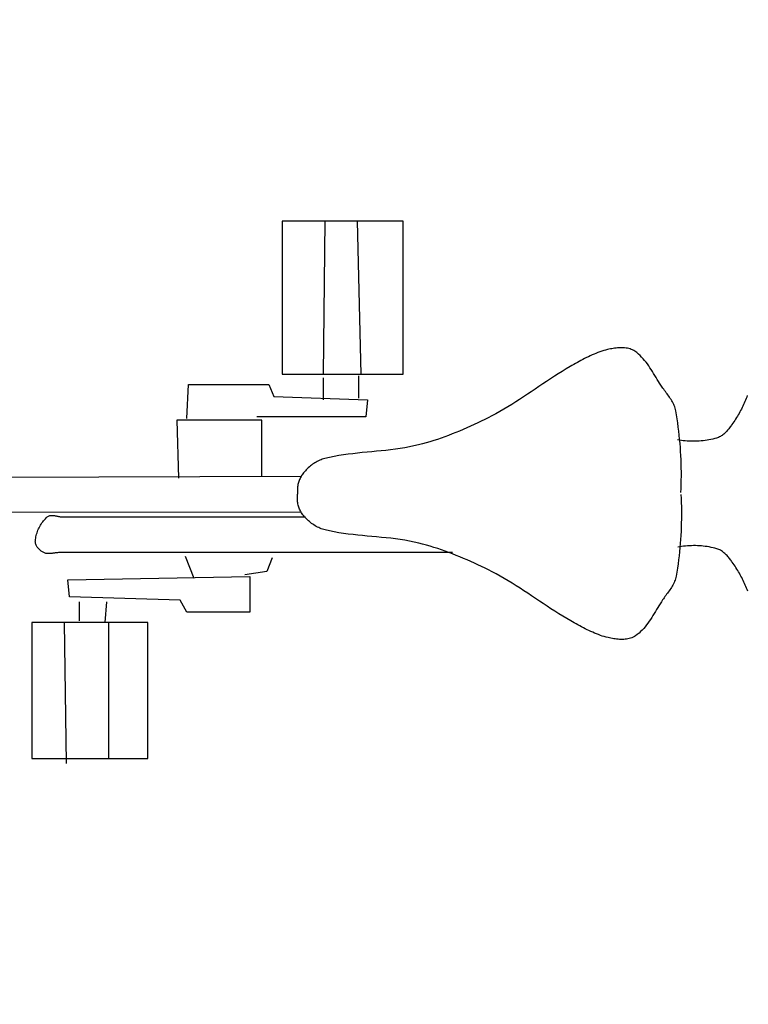
# Model space of a CAD drawing. Extents: x 426349 to 531820, y 3523 to 36018.
# Drawn here: x 445101 to 445146, y 13907 to 13969 of the extents above; entities that cross this region are included whole.
import ezdxf

# ---------------------------------------------------------------- set-up
doc = ezdxf.new("R2010")
doc.units = 0
doc.header["$LTSCALE"] = 100
doc.layers.add('ARQ-MOVEIS', color=140, linetype='Continuous')
doc.layers.add('ARQ-PAISAGISMO', color=90, linetype='Continuous')

# ---------------------------------------------------------------- blocks, each defined once
blk = doc.blocks.new('bike-planta')
at = {"linetype": 'Continuous'}
for p, q in [((1009.2062, 1784.8935), (1085.318, 1784.8935)), ((1009.2062, 1688.4141), (1009.2062, 1784.8935)), ((1038.1498, 1784.8935), (1036.0058, 1688.4141)), ((1058.5179, 1784.8935), (1059.5899, 1688.4141)), ((1085.318, 1784.8935), (1085.318, 1688.4141)), ((859.15687, 1699.2392), (860.15016, 1700.2269)), ((860.15016, 1700.2269), (861.18857, 1701.167)), ((861.18857, 1701.167), (862.27489, 1702.0543)), ((862.27489, 1702.0543), (863.41354, 1702.8857)), ((863.41354, 1702.8857), (864.13749, 1703.3423)), ((864.13749, 1703.3423), (864.89066, 1703.7399)), ((864.89066, 1703.7399), (865.67059, 1704.0818)), ((865.67059, 1704.0818), (866.47517, 1704.37)), ((866.47517, 1704.37), (867.30133, 1704.608)), ((867.30133, 1704.608), (868.14675, 1704.7983)), ((868.14675, 1704.7983), (869.00877, 1704.9427)), ((869.00877, 1704.9427), (869.88523, 1705.0456)), ((869.88523, 1705.0456), (870.77303, 1705.1081)), ((870.77303, 1705.1081), (871.66952, 1705.1341)), ((871.66952, 1705.1341), (872.5728, 1705.125)), ((872.5728, 1705.125), (873.47951, 1705.0858)), ((873.47951, 1705.0858), (874.3877, 1705.0168)), ((874.3877, 1705.0168), (875.29483, 1704.9216)), ((875.29483, 1704.9216), (876.1977, 1704.8035)), ((876.1977, 1704.8035), (877.0946, 1704.6648)), ((877.0946, 1704.6648), (877.98241, 1704.5077)), ((877.98241, 1704.5077), (878.85844, 1704.336)), ((878.85844, 1704.336), (879.72053, 1704.1517)), ((879.72053, 1704.1517), (880.56553, 1703.9577)), ((880.56553, 1703.9577), (881.82102, 1703.6411)), ((881.82102, 1703.6411), (883.06586, 1703.2897)), ((883.06586, 1703.2897), (884.30055, 1702.9061)), ((884.30055, 1702.9061), (885.52613, 1702.4909)), ((885.52613, 1702.4909), (886.74225, 1702.0475)), ((886.74225, 1702.0475), (887.94968, 1701.5766)), ((887.94968, 1701.5766), (889.14878, 1701.0807)), ((889.14878, 1701.0807), (890.3399, 1700.5617)), ((890.3399, 1700.5617), (891.52351, 1700.0215)), ((891.52351, 1700.0215), (892.69992, 1699.4624)), ((892.69992, 1699.4624), (893.86911, 1698.886)), ((853.92322, 1692.5432), (854.72781, 1693.7294)), ((854.72781, 1693.7294), (855.55425, 1694.8934)), ((855.55425, 1694.8934), (856.40688, 1696.0308)), ((856.40688, 1696.0308), (857.28901, 1697.1369)), ((857.28901, 1697.1369), (858.20441, 1698.2074)), ((858.20441, 1698.2074), (859.15687, 1699.2392)), ((893.86911, 1698.886), (895.03227, 1698.294)), ((895.03227, 1698.294), (896.18899, 1697.6883)), ((896.18899, 1697.6883), (897.34046, 1697.0717)), ((897.34046, 1697.0717), (898.48625, 1696.4454)), ((898.48625, 1696.4454), (899.62707, 1695.8114)), ((899.62707, 1695.8114), (900.76375, 1695.1715)), ((900.76375, 1695.1715), (901.89589, 1694.5284)), ((901.89589, 1694.5284), (903.02466, 1693.883)), ((903.02466, 1693.883), (904.14957, 1693.2377)), ((904.14957, 1693.2377), (906.66622, 1691.7671)), ((850.09939, 1686.4222), (850.85017, 1687.6576)), ((850.85017, 1687.6576), (851.60404, 1688.8914)), ((851.60404, 1688.8914), (852.36519, 1690.1201)), ((852.36519, 1690.1201), (853.13685, 1691.3388)), ((853.13685, 1691.3388), (853.92322, 1692.5432)), ((906.66622, 1691.7671), (909.16046, 1690.2592)), ((909.16046, 1690.2592), (911.63543, 1688.7183)), ((911.63543, 1688.7183), (914.0938, 1687.1487)), ((914.0938, 1687.1487), (916.53851, 1685.5567)), ((1085.318, 1688.4141), (1009.2062, 1688.4141)), ((1037.0779, 1673.4057), (1037.0779, 1687.3417)), ((846.26147, 1680.3737), (847.05281, 1681.552)), ((847.05281, 1681.552), (847.82826, 1682.7506)), ((847.82826, 1682.7506), (848.59235, 1683.9642)), ((848.59235, 1683.9642), (849.34776, 1685.1897)), ((849.34776, 1685.1897), (850.09939, 1686.4222)), ((916.53851, 1685.5567), (918.9723, 1683.9457)), ((918.9723, 1683.9457), (921.39775, 1682.321)), ((921.39775, 1682.321), (923.81787, 1680.688)), ((1059.5899, 1686.2698), (1059.5899, 1672.3341)), ((1093.894, 1681.9816), (1090.678, 1674.4777)), ((1144.2781, 1681.9816), (1093.894, 1681.9816)), ((1145.3501, 1660.5416), (1144.2781, 1681.9816)), ((792.66135, 1675.0137), (793.02182, 1674.0472)), ((841.62016, 1673.9462), (842.12515, 1674.6717)), ((842.12515, 1674.6717), (842.64029, 1675.3923)), ((842.64029, 1675.3923), (843.16229, 1676.1083)), ((843.16229, 1676.1083), (843.6885, 1676.8218)), ((843.6885, 1676.8218), (844.21506, 1677.533)), ((844.21506, 1677.533), (844.73895, 1678.2426)), ((844.73895, 1678.2426), (845.25676, 1678.9522)), ((845.25676, 1678.9522), (845.76559, 1679.6618)), ((845.76559, 1679.6618), (846.26147, 1680.3737)), ((923.81787, 1680.688), (926.23575, 1679.0505)), ((926.23575, 1679.0505), (928.65357, 1677.4142)), ((928.65357, 1677.4142), (931.07446, 1675.783)), ((931.07446, 1675.783), (933.50145, 1674.1626)), ((793.02182, 1674.0472), (793.39553, 1673.0849)), ((793.39553, 1673.0849), (793.78291, 1672.1276)), ((793.78291, 1672.1276), (794.18387, 1671.1743)), ((794.18387, 1671.1743), (794.59807, 1670.2263)), ((794.59807, 1670.2263), (795.02516, 1669.2837)), ((795.02516, 1669.2837), (795.46541, 1668.3472)), ((838.34698, 1667.8494), (838.65113, 1668.6489)), ((838.65113, 1668.6489), (838.99199, 1669.4357)), ((838.99199, 1669.4357), (839.36605, 1670.2112)), ((839.36605, 1670.2112), (839.7701, 1670.9761)), ((839.7701, 1670.9761), (840.2009, 1671.7307)), ((840.2009, 1671.7307), (840.65482, 1672.477)), ((840.65482, 1672.477), (841.12919, 1673.215)), ((841.12919, 1673.215), (841.62016, 1673.9462)), ((933.50145, 1674.1626), (935.9367, 1672.5572)), ((935.9367, 1672.5572), (938.38373, 1670.9723)), ((938.38373, 1670.9723), (940.84504, 1669.4116)), ((940.84504, 1669.4116), (943.32309, 1667.8811)), ((1090.678, 1674.4777), (1031.7179, 1672.3341)), ((1031.7179, 1672.3341), (1032.7898, 1661.6136)), ((795.46541, 1668.3472), (795.91856, 1667.4158)), ((795.91856, 1667.4158), (796.38425, 1666.4906)), ((796.38425, 1666.4906), (796.86268, 1665.5722)), ((796.86268, 1665.5722), (797.35373, 1664.6598)), ((797.35373, 1664.6598), (797.85682, 1663.7546)), ((797.85682, 1663.7546), (798.37238, 1662.8563)), ((798.37238, 1662.8563), (798.89971, 1661.9658)), ((836.84268, 1660.2765), (837.24973, 1662.8241)), ((837.24973, 1662.8241), (837.68544, 1665.3656)), ((837.68544, 1665.3656), (837.86098, 1666.2084)), ((837.86098, 1666.2084), (838.0822, 1667.0361)), ((838.0822, 1667.0361), (838.34698, 1667.8494)), ((943.32309, 1667.8811), (945.82111, 1666.3844)), ((945.82111, 1666.3844), (948.34155, 1664.9268)), ((948.34155, 1664.9268), (950.88762, 1663.5136)), ((950.88762, 1663.5136), (953.46171, 1662.1496)), ((798.89971, 1661.9658), (799.43908, 1661.0822)), ((799.43908, 1661.0822), (799.98981, 1660.2069)), ((799.98981, 1660.2069), (800.55272, 1659.3398)), ((800.55272, 1659.3398), (801.12692, 1658.4812)), ((801.12692, 1658.4812), (801.71288, 1657.6309)), ((801.71288, 1657.6309), (802.30941, 1656.7896)), ((802.30941, 1656.7896), (802.69027, 1656.2631)), ((802.69027, 1656.2631), (803.07876, 1655.7327)), ((836.11452, 1655.1638), (836.46406, 1657.7228)), ((836.46406, 1657.7228), (836.84268, 1660.2765)), ((953.46171, 1662.1496), (955.66924, 1661.0193)), ((955.66924, 1661.0193), (957.88706, 1659.9065)), ((957.88706, 1659.9065), (960.11574, 1658.8103)), ((960.11574, 1658.8103), (962.35549, 1657.733)), ((962.35549, 1657.733), (964.60539, 1656.6761)), ((964.60539, 1656.6761), (966.86587, 1655.6397)), ((1032.7898, 1661.6136), (1101.398, 1661.6136)), ((1098.182, 1624.0935), (1098.182, 1659.4697)), ((1098.182, 1659.4697), (1151.7821, 1659.4697)), ((1151.7821, 1659.4697), (1150.7101, 1623.0215)), ((803.07876, 1655.7327), (803.47559, 1655.2002)), ((803.47559, 1655.2002), (803.88068, 1654.6687)), ((803.88068, 1654.6687), (804.2953, 1654.1402)), ((804.2953, 1654.1402), (804.71924, 1653.6175)), ((804.71924, 1653.6175), (805.15397, 1653.1022)), ((805.15397, 1653.1022), (805.59878, 1652.5978)), ((805.59878, 1652.5978), (806.05494, 1652.106)), ((806.05494, 1652.106), (806.52328, 1651.6294)), ((806.52328, 1651.6294), (807.00326, 1651.1693)), ((807.00326, 1651.1693), (807.49612, 1650.7298)), ((807.49612, 1650.7298), (808.0023, 1650.3126)), ((808.0023, 1650.3126), (808.52199, 1649.9196)), ((808.52199, 1649.9196), (809.05612, 1649.5541)), ((835.23961, 1647.4609), (835.50215, 1650.0327)), ((835.50215, 1650.0327), (835.79411, 1652.6007)), ((835.79411, 1652.6007), (836.11452, 1655.1638)), ((966.86587, 1655.6397), (969.13665, 1654.6253)), ((969.13665, 1654.6253), (971.41794, 1653.6334)), ((971.41794, 1653.6334), (973.7091, 1652.6665)), ((973.7091, 1652.6665), (976.01043, 1651.7242)), ((976.01043, 1651.7242), (978.32204, 1650.8086)), ((978.32204, 1650.8086), (980.64305, 1649.9199)), ((980.64305, 1649.9199), (982.97428, 1649.0601)), ((809.05612, 1649.5541), (809.60495, 1649.2175)), ((809.60495, 1649.2175), (810.16892, 1648.913)), ((810.16892, 1648.913), (810.74878, 1648.6425)), ((810.74878, 1648.6425), (811.34462, 1648.4088)), ((811.34462, 1648.4088), (811.95741, 1648.2137)), ((811.95741, 1648.2137), (813.15076, 1647.8935)), ((813.15076, 1647.8935), (814.35407, 1647.6009)), ((814.35407, 1647.6009), (815.5664, 1647.3368)), ((815.5664, 1647.3368), (816.78673, 1647.1)), ((816.78673, 1647.1), (818.01413, 1646.8911)), ((818.01413, 1646.8911), (819.24811, 1646.7104)), ((819.24811, 1646.7104), (820.48686, 1646.5576)), ((820.48686, 1646.5576), (821.72981, 1646.4327)), ((821.72981, 1646.4327), (822.97584, 1646.3366)), ((822.97584, 1646.3366), (824.22453, 1646.2678)), ((824.22453, 1646.2678), (825.47393, 1646.2278)), ((825.47393, 1646.2278), (826.72374, 1646.216)), ((826.72374, 1646.216), (827.97272, 1646.2323)), ((827.97272, 1646.2323), (829.22029, 1646.2769)), ((829.22029, 1646.2769), (830.46478, 1646.3495)), ((830.46478, 1646.3495), (831.70584, 1646.4512)), ((831.70584, 1646.4512), (832.94242, 1646.581)), ((832.94242, 1646.581), (834.1729, 1646.7391)), ((834.1729, 1646.7391), (835.39694, 1646.926)), ((834.80082, 1642.3085), (835.00543, 1644.8863)), ((835.00543, 1644.8863), (835.23961, 1647.4609)), ((835.39694, 1646.926), (836.61341, 1647.1416)), ((982.97428, 1649.0601), (985.31504, 1648.2295)), ((985.31504, 1648.2295), (987.66553, 1647.4291)), ((987.66553, 1647.4291), (990.02514, 1646.6608)), ((990.02514, 1646.6608), (992.39461, 1645.9252)), ((992.39461, 1645.9252), (994.77313, 1645.2234)), ((994.77313, 1645.2234), (997.1611, 1644.5565)), ((997.1611, 1644.5565), (999.55818, 1643.9255)), ((999.55818, 1643.9255), (1002.4534, 1643.2333)), ((834.47817, 1637.1463), (834.62486, 1639.7283)), ((834.62486, 1639.7283), (834.80082, 1642.3085)), ((1002.4534, 1643.2333), (1005.3649, 1642.6225)), ((1005.3649, 1642.6225), (1008.2911, 1642.0849)), ((1008.2911, 1642.0849), (1011.2299, 1641.611)), ((1011.2299, 1641.611), (1014.1796, 1641.1922)), ((1014.1796, 1641.1922), (1017.1384, 1640.8186)), ((1017.1384, 1640.8186), (1020.1044, 1640.4819)), ((1020.1044, 1640.4819), (1023.076, 1640.1732)), ((1023.076, 1640.1732), (1026.0522, 1639.8834)), ((1026.0522, 1639.8834), (1029.0292, 1639.6028)), ((1029.0292, 1639.6028), (1032.0068, 1639.3236)), ((1032.0068, 1639.3236), (1034.9831, 1639.0354)), ((1034.9831, 1639.0354), (1037.9554, 1638.7301)), ((1037.9554, 1638.7301), (1040.9233, 1638.3984)), ((1040.9233, 1638.3984), (1043.8836, 1638.0315)), ((1043.8836, 1638.0315), (1046.8348, 1637.6199)), ((1046.8348, 1637.6199), (1049.7762, 1637.155)), ((834.21227, 1629.395), (834.27195, 1631.9792)), ((834.27195, 1631.9792), (834.36049, 1634.5635)), ((834.36049, 1634.5635), (834.47817, 1637.1463)), ((1049.7762, 1637.155), (1052.7048, 1636.6277)), ((1052.7048, 1636.6277), (1055.6196, 1636.0289)), ((1055.6196, 1636.0289), (1058.5179, 1635.3496)), ((1058.5179, 1635.3496), (1059.3364, 1635.1264)), ((1059.3364, 1635.1264), (1060.1475, 1634.8676)), ((1060.1475, 1634.8676), (1060.9502, 1634.5757)), ((1060.9502, 1634.5757), (1061.7437, 1634.2515)), ((1061.7437, 1634.2515), (1062.5268, 1633.8963)), ((1062.5268, 1633.8963), (1063.2984, 1633.5105)), ((1063.2984, 1633.5105), (1064.058, 1633.0971)), ((1064.058, 1633.0971), (1064.8054, 1632.6556)), ((1064.8054, 1632.6556), (1065.5385, 1632.1888)), ((1065.5385, 1632.1888), (1066.2572, 1631.6971)), ((1066.2572, 1631.6971), (1066.9608, 1631.1818)), ((834.18116, 1624.2271), (834.18201, 1626.8106)), ((834.18201, 1626.8106), (834.21227, 1629.395)), ((1066.9608, 1631.1818), (1067.6477, 1630.6447)), ((1067.6477, 1630.6447), (1068.318, 1630.0864)), ((1068.318, 1630.0864), (1068.9701, 1629.5085)), ((1068.9701, 1629.5085), (1069.6025, 1628.9122)), ((1069.6025, 1628.9122), (1070.2161, 1628.2994)), ((1070.2161, 1628.2994), (1070.8085, 1627.6701)), ((1070.8085, 1627.6701), (1071.3797, 1627.0271)), ((1071.3797, 1627.0271), (1071.9289, 1626.3703)), ((1071.9289, 1626.3703), (1072.454, 1625.7016)), ((1072.454, 1625.7016), (1072.845, 1625.1633)), ((1072.845, 1625.1633), (1073.2143, 1624.6046)), ((834.20918, 1621.645), (834.18116, 1624.2271)), ((834.26669, 1619.0642), (834.20918, 1621.645)), ((834.3537, 1616.4855), (834.26669, 1619.0642)), ((1073.2143, 1624.6046), (1073.5615, 1624.0274)), ((1073.5259, 1624.0935), (1407.9906, 1623.0215)), ((1073.5615, 1624.0274), (1073.8853, 1623.4327)), ((1073.8853, 1623.4327), (1074.1864, 1622.8219)), ((1074.1864, 1622.8219), (1074.464, 1622.1973)), ((1074.464, 1622.1973), (1074.7182, 1621.5596)), ((1074.7182, 1621.5596), (1074.9474, 1620.9112)), ((1074.9474, 1620.9112), (1075.1525, 1620.253)), ((1075.1525, 1620.253), (1075.3326, 1619.5873)), ((1075.3326, 1619.5873), (1075.4869, 1618.9147)), ((1075.4869, 1618.9147), (1075.6163, 1618.2376)), ((834.4671, 1612.7442), (834.3406, 1610.1688)), ((834.46949, 1613.9095), (834.3537, 1616.4855)), ((1075.6163, 1618.2376), (1075.7184, 1617.5575)), ((1075.7622, 1613.4965), (1075.6699, 1612.8375)), ((1075.7595, 1612.15), (1075.6699, 1612.8095)), ((1075.7184, 1617.5575), (1075.7947, 1616.8758)), ((1075.825, 1614.163), (1075.7622, 1613.4965)), ((1075.7947, 1616.8758), (1075.8432, 1616.1936)), ((1075.859, 1614.8359), (1075.825, 1614.163)), ((1075.8432, 1616.1936), (1075.8651, 1615.5134)), ((1075.8651, 1615.5134), (1075.859, 1614.8359)), ((834.24288, 1607.5905), (834.17458, 1605.0099)), ((834.3406, 1610.1688), (834.24288, 1607.5905)), ((1075.3044, 1606.0612), (1075.4615, 1606.7331)), ((1075.4615, 1606.7331), (1075.5937, 1607.4097)), ((1075.5937, 1607.4097), (1075.6987, 1608.0893)), ((1075.6987, 1608.0893), (1075.7779, 1608.7707)), ((1075.8195, 1611.4835), (1075.7595, 1612.15)), ((1075.7779, 1608.7707), (1075.8292, 1609.4527)), ((1075.8507, 1610.8104), (1075.8195, 1611.4835)), ((1075.8292, 1609.4527), (1075.854, 1610.1328)), ((1075.854, 1610.1328), (1075.8507, 1610.8104)), ((834.1357, 1602.4281), (834.12583, 1599.8445)), ((834.17458, 1605.0099), (834.1357, 1602.4281)), ((1072.4003, 1599.959), (1072.7936, 1600.4956)), ((1072.7936, 1600.4956), (1073.1652, 1601.0527)), ((1073.1652, 1601.0527), (1073.5149, 1601.6285)), ((1073.479, 1601.5625), (1407.9452, 1601.2385)), ((1073.5149, 1601.6285), (1073.8411, 1602.2219)), ((1073.8411, 1602.2219), (1074.1447, 1602.8314)), ((1074.1447, 1602.8314), (1074.4249, 1603.4549)), ((1074.4249, 1603.4549), (1074.6818, 1604.0915)), ((1074.6818, 1604.0915), (1074.9137, 1604.7389)), ((1074.9137, 1604.7389), (1075.1215, 1605.3962)), ((1075.1215, 1605.3962), (1075.3044, 1606.0612)), ((834.12583, 1599.8445), (834.14523, 1597.26)), ((834.14523, 1597.26), (834.19419, 1594.6755)), ((834.19419, 1594.6755), (834.27188, 1592.0909)), ((1065.4578, 1593.5006), (1066.1786, 1593.9894)), ((1066.1786, 1593.9894), (1066.8843, 1594.5017)), ((1066.8843, 1594.5017), (1067.5734, 1595.0359)), ((1067.5734, 1595.0359), (1068.246, 1595.5914)), ((1068.246, 1595.5914), (1068.9007, 1596.1667)), ((1068.9007, 1596.1667), (1069.5355, 1596.7603)), ((1069.5355, 1596.7603), (1070.1517, 1597.3705)), ((1070.1517, 1597.3705), (1070.7466, 1597.9973)), ((1070.7466, 1597.9973), (1071.3205, 1598.638)), ((1072.3473, 1598.5814), (1070.7466, 1598.5814)), ((1071.3205, 1598.638), (1071.8724, 1599.2924)), ((1071.8724, 1599.2924), (1072.4003, 1599.959)), ((1081.2448, 1598.5814), (1072.3473, 1598.5814)), ((1090.1423, 1598.5814), (1081.2448, 1598.5814)), ((1099.0399, 1598.5814), (1090.1423, 1598.5814)), ((1107.9374, 1598.5814), (1099.0399, 1598.5814)), ((1116.835, 1598.5814), (1107.9374, 1598.5814)), ((1125.7326, 1598.5814), (1116.835, 1598.5814)), ((1134.63, 1598.5814), (1125.7326, 1598.5814)), ((1143.5276, 1598.5814), (1134.63, 1598.5814)), ((1152.4259, 1598.5814), (1143.5276, 1598.5814)), ((1161.3235, 1598.5814), (1152.4259, 1598.5814)), ((1170.221, 1598.5814), (1161.3235, 1598.5814)), ((1179.1185, 1598.5814), (1170.221, 1598.5814)), ((1188.0162, 1598.5814), (1179.1185, 1598.5814)), ((1196.9137, 1598.5814), (1188.0162, 1598.5814)), ((1205.8111, 1598.5814), (1196.9137, 1598.5814)), ((1214.7088, 1598.5814), (1205.8111, 1598.5814)), ((1223.6063, 1598.5814), (1214.7088, 1598.5814)), ((1224.0942, 1598.5961), (1223.6063, 1598.5814)), ((1224.5927, 1598.6386), (1224.0942, 1598.5961)), ((1225.0996, 1598.7029), (1224.5927, 1598.6386)), ((1225.6126, 1598.7845), (1225.0996, 1598.7029)), ((1226.1308, 1598.8791), (1225.6126, 1598.7845)), ((1226.6513, 1598.9819), (1226.1308, 1598.8791)), ((1227.1733, 1599.0872), (1226.6513, 1598.9819)), ((1227.6945, 1599.1915), (1227.1733, 1599.0872)), ((1228.2142, 1599.2892), (1227.6945, 1599.1915)), ((1228.7287, 1599.3753), (1228.2142, 1599.2892)), ((1229.2378, 1599.4465), (1228.7287, 1599.3753)), ((1229.7395, 1599.4964), (1229.2378, 1599.4465)), ((1230.2305, 1599.5206), (1229.7395, 1599.4964)), ((1230.7108, 1599.5153), (1230.2305, 1599.5206)), ((1231.1784, 1599.4748), (1230.7108, 1599.5153)), ((1231.6308, 1599.3947), (1231.1784, 1599.4748)), ((1232.0658, 1599.2698), (1231.6308, 1599.3947)), ((1232.4833, 1599.0963), (1232.0658, 1599.2698)), ((1232.8798, 1598.8682), (1232.4833, 1599.0963)), ((1233.2544, 1598.5814), (1232.8798, 1598.8682)), ((1233.8747, 1598.0136), (1233.2544, 1598.5814)), ((1234.473, 1597.4168), (1233.8747, 1598.0136)), ((1235.0488, 1596.7918), (1234.473, 1597.4168)), ((1235.6002, 1596.1409), (1235.0488, 1596.7918)), ((1236.1284, 1595.4656), (1235.6002, 1596.1409)), ((1236.6315, 1594.7678), (1236.1284, 1595.4656)), ((1237.1096, 1594.0491), (1236.6315, 1594.7678)), ((1237.562, 1593.3111), (1237.1096, 1594.0491)), ((834.27188, 1592.0909), (834.37884, 1589.5077)), ((834.37884, 1589.5077), (834.51467, 1586.925)), ((1043.7788, 1587.7485), (1046.7316, 1588.1477)), ((1046.7316, 1588.1477), (1049.675, 1588.6003)), ((1049.675, 1588.6003), (1052.6056, 1589.1154)), ((1052.6056, 1589.1154), (1055.523, 1589.702)), ((1055.523, 1589.702), (1058.4241, 1590.3693)), ((1058.4241, 1590.3693), (1059.2436, 1590.5889)), ((1059.2436, 1590.5889), (1060.0556, 1590.8443)), ((1060.0556, 1590.8443), (1060.8595, 1591.1329)), ((1060.8595, 1591.1329), (1061.6545, 1591.4538)), ((1061.6545, 1591.4538), (1062.439, 1591.8057)), ((1062.439, 1591.8057), (1063.2123, 1592.1883)), ((1063.2123, 1592.1883), (1063.9735, 1592.5985)), ((1063.9735, 1592.5985), (1064.7228, 1593.0369)), ((1064.7228, 1593.0369), (1065.4578, 1593.5006)), ((1237.9872, 1592.5552), (1237.562, 1593.3111)), ((1238.3859, 1591.7844), (1237.9872, 1592.5552)), ((1238.7573, 1590.9987), (1238.3859, 1591.7844)), ((1239.1, 1590.2009), (1238.7573, 1590.9987)), ((1239.4148, 1589.3922), (1239.1, 1590.2009)), ((1239.6992, 1588.5743), (1239.4148, 1589.3922)), ((1239.9542, 1587.7494), (1239.6992, 1588.5743)), ((834.51467, 1586.925), (834.67991, 1584.3441)), ((834.67991, 1584.3441), (834.87374, 1581.7654)), ((834.87374, 1581.7654), (835.0972, 1579.19)), ((997.02941, 1581.4184), (999.42908, 1582.0395)), ((999.42908, 1582.0395), (1002.3272, 1582.7195)), ((1002.3272, 1582.7195), (1005.2412, 1583.3183)), ((1005.2412, 1583.3183), (1008.1697, 1583.8435)), ((1008.1697, 1583.8435), (1011.1103, 1584.3053)), ((1011.1103, 1584.3053), (1014.0618, 1584.7117)), ((1014.0618, 1584.7117), (1017.0221, 1585.073)), ((1017.0221, 1585.073), (1019.9894, 1585.3972)), ((1019.9894, 1585.3972), (1022.9623, 1585.6936)), ((1022.9623, 1585.6936), (1025.9398, 1585.9709)), ((1025.9398, 1585.9709), (1028.9179, 1586.239)), ((1028.9179, 1586.239), (1031.8967, 1586.5059)), ((1031.8967, 1586.5059), (1034.8741, 1586.7816)), ((1034.8741, 1586.7816), (1037.8477, 1587.0744)), ((1037.8477, 1587.0744), (1040.8169, 1587.3939)), ((1040.8169, 1587.3939), (1043.7788, 1587.7485)), ((1240.1789, 1586.9188), (1239.9542, 1587.7494)), ((1240.3717, 1586.084), (1240.1789, 1586.9188)), ((1240.5336, 1585.2471), (1240.3717, 1586.084)), ((1240.4308, 1581.3034), (1240.5768, 1581.7497)), ((1240.6622, 1584.4096), (1240.5336, 1585.2471)), ((1240.5768, 1581.7497), (1240.6858, 1582.2014)), ((1240.7583, 1583.5734), (1240.6622, 1584.4096)), ((1240.6858, 1582.2014), (1240.7538, 1582.6569)), ((1240.7538, 1582.6569), (1240.7788, 1583.1146)), ((1240.7788, 1583.1146), (1240.7583, 1583.5734)), ((806.36364, 1575.1413), (806.84558, 1575.5994)), ((806.84558, 1575.5994), (807.34034, 1576.0368)), ((807.34034, 1576.0368), (807.84819, 1576.4519)), ((807.84819, 1576.4519), (808.3695, 1576.8428)), ((808.3695, 1576.8428), (808.90516, 1577.2061)), ((808.90516, 1577.2061), (809.45547, 1577.5404)), ((809.45547, 1577.5404), (810.02069, 1577.8425)), ((810.02069, 1577.8425), (810.60168, 1578.1106)), ((810.60168, 1578.1106), (811.19843, 1578.3419)), ((811.19843, 1578.3419), (811.81199, 1578.5343)), ((811.81199, 1578.5343), (813.00674, 1578.8496)), ((813.00674, 1578.8496), (814.21117, 1579.1372)), ((814.21117, 1579.1372), (815.42469, 1579.3962)), ((815.42469, 1579.3962), (816.646, 1579.6278)), ((816.646, 1579.6278), (817.87424, 1579.8317)), ((817.87424, 1579.8317), (819.10906, 1580.0072)), ((819.10906, 1580.0072), (820.34837, 1580.1549)), ((820.34837, 1580.1549), (821.59188, 1580.2745)), ((821.59188, 1580.2745), (822.83819, 1580.3654)), ((822.83819, 1580.3654), (824.08717, 1580.429)), ((824.08717, 1580.429), (825.33677, 1580.4638)), ((825.33677, 1580.4638), (826.58666, 1580.4704)), ((826.58666, 1580.4704), (827.83556, 1580.4489)), ((827.83556, 1580.4489), (829.08293, 1580.3991)), ((829.08293, 1580.3991), (830.32707, 1580.3213)), ((830.32707, 1580.3213), (831.56771, 1580.2144)), ((831.56771, 1580.2144), (832.80365, 1580.0795)), ((832.80365, 1580.0795), (834.0335, 1579.9161)), ((834.0335, 1579.9161), (835.25677, 1579.7242)), ((835.0972, 1579.19), (835.34902, 1576.6171)), ((835.25677, 1579.7242), (836.47233, 1579.5035)), ((835.34902, 1576.6171), (835.63027, 1574.0478)), ((978.16443, 1575.2451), (980.48908, 1576.1241)), ((978.16443, 1576.0693), (979.72618, 1576.0693)), ((979.72618, 1576.0693), (993.394, 1576.0693)), ((980.48908, 1576.1241), (982.82388, 1576.9741)), ((982.82388, 1576.9741), (985.16815, 1577.7949)), ((985.16815, 1577.7949), (987.52186, 1578.5855)), ((987.52186, 1578.5855), (989.88469, 1579.344)), ((989.88469, 1579.344), (992.25725, 1580.0697)), ((992.25725, 1580.0697), (994.63864, 1580.7615)), ((993.394, 1576.0693), (1007.0621, 1576.0693)), ((994.63864, 1580.7615), (997.02941, 1581.4184)), ((1007.0621, 1576.0693), (1020.73, 1576.0693)), ((1020.73, 1576.0693), (1034.3982, 1576.0693)), ((1034.3982, 1576.0693), (1048.0665, 1576.0693)), ((1048.0665, 1576.0693), (1061.7339, 1576.0693)), ((1061.7339, 1576.0693), (1075.4021, 1576.0693)), ((1075.4021, 1576.0693), (1089.0704, 1576.0693)), ((1089.0704, 1576.0693), (1102.7385, 1576.0693)), ((1102.7385, 1576.0693), (1116.406, 1576.0693)), ((1116.406, 1576.0693), (1130.0743, 1576.0693)), ((1130.0743, 1576.0693), (1143.7424, 1576.0693)), ((1143.7424, 1576.0693), (1157.4107, 1576.0693)), ((1157.4107, 1576.0693), (1171.0782, 1576.0693)), ((1171.0782, 1576.0693), (1184.7463, 1576.0693)), ((1184.7463, 1576.0693), (1198.4145, 1576.0693)), ((1198.4145, 1576.0693), (1212.0828, 1576.0693)), ((1212.0828, 1576.0693), (1225.7502, 1576.0693)), ((1225.7502, 1576.0693), (1226.2352, 1576.0591)), ((1226.2352, 1576.0591), (1226.7247, 1576.0304)), ((1226.7247, 1576.0304), (1227.2173, 1575.9869)), ((1227.2173, 1575.9869), (1227.7127, 1575.9313)), ((1227.7127, 1575.9313), (1228.2106, 1575.867)), ((1228.2106, 1575.867), (1228.7091, 1575.7974)), ((1228.7091, 1575.7974), (1229.2084, 1575.7259)), ((1229.2084, 1575.7259), (1229.7077, 1575.6552)), ((1229.7077, 1575.6552), (1230.2056, 1575.5885)), ((1230.2056, 1575.5885), (1230.7018, 1575.5304)), ((1230.7018, 1575.5304), (1231.1958, 1575.4819)), ((1231.1958, 1575.4819), (1231.686, 1575.4478)), ((1231.686, 1575.4478), (1232.1726, 1575.4312)), ((1232.1726, 1575.4312), (1232.6537, 1575.435)), ((1232.6537, 1575.435), (1233.1294, 1575.4626)), ((1233.1294, 1575.4626), (1233.5993, 1575.5171)), ((1233.5993, 1575.5171), (1234.0615, 1575.6018)), ((1234.0615, 1575.6018), (1234.5161, 1575.7198)), ((1234.5161, 1575.7198), (1234.9618, 1575.8746)), ((1234.9618, 1575.8746), (1235.3983, 1576.0693)), ((1235.3983, 1576.0693), (1235.8115, 1576.2883)), ((1235.8115, 1576.2883), (1236.2245, 1576.5308)), ((1236.2245, 1576.5308), (1236.6344, 1576.7967)), ((1236.6344, 1576.7967), (1237.04, 1577.0839)), ((1237.04, 1577.0839), (1237.4372, 1577.3914)), ((1237.4372, 1577.3914), (1237.8238, 1577.7181)), ((1237.8238, 1577.7181), (1238.1982, 1578.0624)), ((1238.1982, 1578.0624), (1238.5568, 1578.4233)), ((1238.5568, 1578.4233), (1238.8981, 1578.7993)), ((1238.8981, 1578.7993), (1239.2188, 1579.1893)), ((1239.2188, 1579.1893), (1239.5168, 1579.5921)), ((1239.5168, 1579.5921), (1239.7891, 1580.0059)), ((1239.7891, 1580.0059), (1240.0343, 1580.43)), ((1240.0343, 1580.43), (1240.2492, 1580.8631)), ((1240.2492, 1580.8631), (1240.4308, 1581.3034)), ((801.5283, 1569.16), (802.12841, 1569.9987)), ((802.12841, 1569.9987), (802.51137, 1570.5237)), ((802.51137, 1570.5237), (802.9021, 1571.0524)), ((802.9021, 1571.0524), (803.3011, 1571.5832)), ((803.3011, 1571.5832), (803.7085, 1572.1131)), ((803.7085, 1572.1131), (804.1253, 1572.6399)), ((804.1253, 1572.6399), (804.5514, 1573.1607)), ((804.5514, 1573.1607), (804.9883, 1573.6742)), ((804.9883, 1573.6742), (805.43514, 1574.1769)), ((805.43514, 1574.1769), (805.89333, 1574.6667)), ((805.89333, 1574.6667), (806.36364, 1575.1413)), ((835.63027, 1574.0478), (835.93989, 1571.4835)), ((835.93989, 1571.4835), (836.27878, 1568.9231)), ((962.16909, 1568.3873), (964.4234, 1569.4348)), ((964.4234, 1569.4348), (966.68816, 1570.4618)), ((966.68816, 1570.4618), (968.96321, 1571.4668)), ((968.96321, 1571.4668), (971.24856, 1572.4492)), ((971.24856, 1572.4492), (973.54379, 1573.4063)), ((973.54379, 1573.4063), (975.84896, 1574.3391)), ((975.84896, 1574.3391), (978.16443, 1575.2451)), ((1091.7499, 1572.8534), (1094.966, 1564.2773)), ((1146.4221, 1573.9254), (1141.0621, 1559.9893)), ((797.13994, 1562.1493), (797.64674, 1563.0524)), ((797.64674, 1563.0524), (798.16594, 1563.9486)), ((798.16594, 1563.9486), (798.69713, 1564.8368)), ((798.69713, 1564.8368), (799.24015, 1565.7182)), ((799.24015, 1565.7182), (799.79451, 1566.5913)), ((799.79451, 1566.5913), (800.36107, 1567.456)), ((800.36107, 1567.456), (800.93883, 1568.3122)), ((800.93883, 1568.3122), (801.5283, 1569.16)), ((836.27878, 1568.9231), (836.64682, 1566.3678)), ((836.64682, 1566.3678), (837.04316, 1563.8186)), ((837.04316, 1563.8186), (837.46822, 1561.2752)), ((950.67719, 1562.6547), (953.25696, 1564.0079)), ((953.25696, 1564.0079), (955.46918, 1565.1289)), ((955.46918, 1565.1289), (957.69162, 1566.2325)), ((957.69162, 1566.2325), (959.92486, 1567.3195)), ((959.92486, 1567.3195), (962.16909, 1568.3873)), ((1094.966, 1564.2773), (1108.902, 1562.1333)), ((794.36095, 1556.5944), (794.79203, 1557.5352)), ((794.79203, 1557.5352), (795.23614, 1558.4699)), ((795.23614, 1558.4699), (795.69314, 1559.3993)), ((795.69314, 1559.3993), (796.16268, 1560.3226)), ((796.16268, 1560.3226), (796.64504, 1561.239)), ((796.64504, 1561.239), (797.13994, 1562.1493)), ((837.46822, 1561.2752), (837.64033, 1560.4317)), ((837.64033, 1560.4317), (837.85797, 1559.603)), ((837.85797, 1559.603), (838.11939, 1558.7886)), ((838.11939, 1558.7886), (838.42018, 1557.9878)), ((838.42018, 1557.9878), (838.75789, 1557.1997)), ((838.75789, 1557.1997), (839.12859, 1556.4227)), ((938.14234, 1555.2482), (940.6101, 1556.7987)), ((940.6101, 1556.7987), (943.09445, 1558.3189)), ((943.09445, 1558.3189), (945.59878, 1559.8051)), ((945.59878, 1559.8051), (948.12524, 1561.2521)), ((948.12524, 1561.2521), (950.67719, 1562.6547)), ((1105.686, 1561.0613), (1105.686, 1538.5492)), ((1220.3903, 1558.9173), (1105.686, 1561.0613)), ((1219.3183, 1548.1972), (1220.3903, 1558.9173)), ((792.40434, 1551.8151), (792.76881, 1552.7801)), ((792.76881, 1552.7801), (793.14651, 1553.7409)), ((793.14651, 1553.7409), (793.53787, 1554.6965)), ((793.53787, 1554.6965), (793.9429, 1555.6481)), ((793.9429, 1555.6481), (794.36095, 1556.5944)), ((839.12859, 1556.4227), (839.52955, 1555.6561)), ((839.52955, 1555.6561), (839.9572, 1554.8997)), ((839.9572, 1554.8997), (840.40789, 1554.1515)), ((840.40789, 1554.1515), (840.87918, 1553.4115)), ((840.87918, 1553.4115), (841.36714, 1552.6783)), ((841.36714, 1552.6783), (841.86912, 1551.9506)), ((841.86912, 1551.9506), (842.38124, 1551.228)), ((842.38124, 1551.228), (842.90017, 1550.5097)), ((930.81297, 1550.4681), (933.24675, 1552.0784)), ((933.24675, 1552.0784), (935.68866, 1553.6735)), ((935.68866, 1553.6735), (938.14234, 1555.2482)), ((842.90017, 1550.5097), (843.4235, 1549.7941)), ((843.4235, 1549.7941), (843.94712, 1549.0807)), ((843.94712, 1549.0807), (844.46794, 1548.369)), ((844.46794, 1548.369), (844.9828, 1547.6572)), ((844.9828, 1547.6572), (845.48862, 1546.9455)), ((845.48862, 1546.9455), (845.98155, 1546.2314)), ((845.98155, 1546.2314), (846.768, 1545.0499)), ((846.768, 1545.0499), (847.53839, 1543.848)), ((921.10907, 1543.9706), (923.53599, 1545.5935)), ((923.53599, 1545.5935), (925.96067, 1547.2207)), ((925.96067, 1547.2207), (928.38535, 1548.847)), ((928.38535, 1548.847), (930.81297, 1550.4681)), ((1145.3501, 1538.5492), (1149.6381, 1546.0533)), ((1149.6381, 1546.0533), (1219.3183, 1548.1972)), ((1196.8062, 1532.1172), (1195.7342, 1544.9813)), ((1212.8862, 1533.1892), (1212.8862, 1544.9813)), ((847.53839, 1543.848), (848.29745, 1542.6313)), ((848.29745, 1542.6313), (849.04774, 1541.4026)), ((849.04774, 1541.4026), (849.79411, 1540.167)), ((849.79411, 1540.167), (850.53986, 1538.9285)), ((850.53986, 1538.9285), (851.28861, 1537.6916)), ((911.32014, 1537.6141), (913.7851, 1539.1734)), ((913.7851, 1539.1734), (916.23632, 1540.7552)), ((916.23632, 1540.7552), (918.67683, 1542.356)), ((918.67683, 1542.356), (921.10907, 1543.9706)), ((1105.686, 1538.5492), (1145.3501, 1538.5492)), ((851.28861, 1537.6916), (852.04451, 1536.4597)), ((852.04451, 1536.4597), (852.81113, 1535.2377)), ((852.81113, 1535.2377), (853.59245, 1534.0301)), ((853.59245, 1534.0301), (854.39213, 1532.8405)), ((854.39213, 1532.8405), (855.21367, 1531.6731)), ((901.55643, 1531.8447), (902.68793, 1532.4854)), ((902.68793, 1532.4854), (903.81551, 1533.1259)), ((903.81551, 1533.1259), (906.33825, 1534.586)), ((906.33825, 1534.586), (908.8388, 1536.0835)), ((908.8388, 1536.0835), (911.32014, 1537.6141)), ((1170.0061, 1532.1172), (1242.9024, 1532.1172)), ((1170.0061, 1446.3571), (1170.0061, 1532.1172)), ((1194.6621, 1532.1172), (1194.6621, 1446.3571)), ((1222.5344, 1532.1172), (1221.4623, 1443.1411)), ((1242.9024, 1532.1172), (1242.9024, 1446.3571)), ((855.21367, 1531.6731), (856.06154, 1530.5321)), ((856.06154, 1530.5321), (856.93905, 1529.4224)), ((856.93905, 1529.4224), (857.84996, 1528.3481)), ((857.84996, 1528.3481), (858.79808, 1527.3123)), ((858.79808, 1527.3123), (859.78731, 1526.3205)), ((859.78731, 1526.3205), (860.82179, 1525.3761)), ((888.78215, 1525.3457), (889.97529, 1525.8596)), ((889.97529, 1525.8596), (891.16122, 1526.3949)), ((891.16122, 1526.3949), (892.33994, 1526.9491)), ((892.33994, 1526.9491), (893.51151, 1527.5206)), ((893.51151, 1527.5206), (894.67712, 1528.1077)), ((894.67712, 1528.1077), (895.83643, 1528.7086)), ((895.83643, 1528.7086), (896.99042, 1529.3203)), ((896.99042, 1529.3203), (898.13881, 1529.9419)), ((898.13881, 1529.9419), (899.28222, 1530.5711)), ((899.28222, 1530.5711), (900.42156, 1531.2063)), ((900.42156, 1531.2063), (901.55643, 1531.8447)), ((860.82179, 1525.3761), (861.90433, 1524.4842)), ((861.90433, 1524.4842), (863.03962, 1523.6481)), ((863.03962, 1523.6481), (863.76154, 1523.1885)), ((863.76154, 1523.1885), (864.51303, 1522.7878)), ((864.51303, 1522.7878), (865.29155, 1522.4424)), ((865.29155, 1522.4424), (866.09494, 1522.151)), ((866.09494, 1522.151), (866.92005, 1521.9095)), ((866.92005, 1521.9095), (867.7647, 1521.7158)), ((867.7647, 1521.7158), (868.62617, 1521.5677)), ((868.62617, 1521.5677), (869.50213, 1521.4612)), ((869.50213, 1521.4612), (870.38965, 1521.3951)), ((870.38965, 1521.3951), (871.28607, 1521.3652)), ((871.28607, 1521.3652), (872.18942, 1521.3706)), ((872.18942, 1521.3706), (873.09621, 1521.406)), ((873.09621, 1521.406), (874.00474, 1521.4711)), ((874.00474, 1521.4711), (874.91223, 1521.5626)), ((874.91223, 1521.5626), (875.81551, 1521.6769)), ((875.81551, 1521.6769), (876.71298, 1521.8119)), ((876.71298, 1521.8119), (877.60155, 1521.9653)), ((877.60155, 1521.9653), (878.47821, 1522.1334)), ((878.47821, 1522.1334), (879.34101, 1522.314)), ((879.34101, 1522.314), (880.18692, 1522.5045)), ((880.18692, 1522.5045), (881.44367, 1522.8158)), ((881.44367, 1522.8158), (882.69005, 1523.162)), ((882.69005, 1523.162), (883.92621, 1523.5404)), ((883.92621, 1523.5404), (885.15361, 1523.9506)), ((885.15361, 1523.9506), (886.37162, 1524.389)), ((886.37162, 1524.389), (887.58087, 1524.8548)), ((887.58087, 1524.8548), (888.78215, 1525.3457)), ((1242.9024, 1446.3571), (1170.0061, 1446.3571))]:
    blk.add_line(p, q, dxfattribs=at)

msp = doc.modelspace()

# ---------------------------------------------------------------- hatches: boundary and pattern name
at = {"layer": 'ARQ-PAISAGISMO', "linetype": 'Continuous'}
h = msp.add_hatch(dxfattribs=at)
h.set_pattern_fill('CROSS', color=256, scale=5, style=0)
h.set_pattern_definition([(0, (8614.32, 14381.357), (31.75, 31.75), [15.875, -47.625]), (90, (8622.257, 14373.42), (-31.75, 31.75), [15.875, -47.625])])
h.paths.add_polyline_path([(444983.327, 14821.557, -0.393418), (445447.599, 14322.836), (445447.599, 13861.678), (445532.599, 13861.678), (445532.599, 14322.836, 0.668179), (444533.941, 14736.493), (443133.565, 13336.117, -0.056081), (442921.166, 13166.681, 0.137805), (443193.669, 13276.013), (444144.334, 14226.678), (444983.327, 14226.678)])

# ---------------------------------------------------------------- block references
at = {"layer": 'ARQ-MOVEIS', "xscale": -0.1, "yscale": 0.1, "zscale": 0.1}
msp.add_blockref('bike-planta', (445225.574, 13777.929), dxfattribs=at)

doc.saveas('drawing.dxf')
